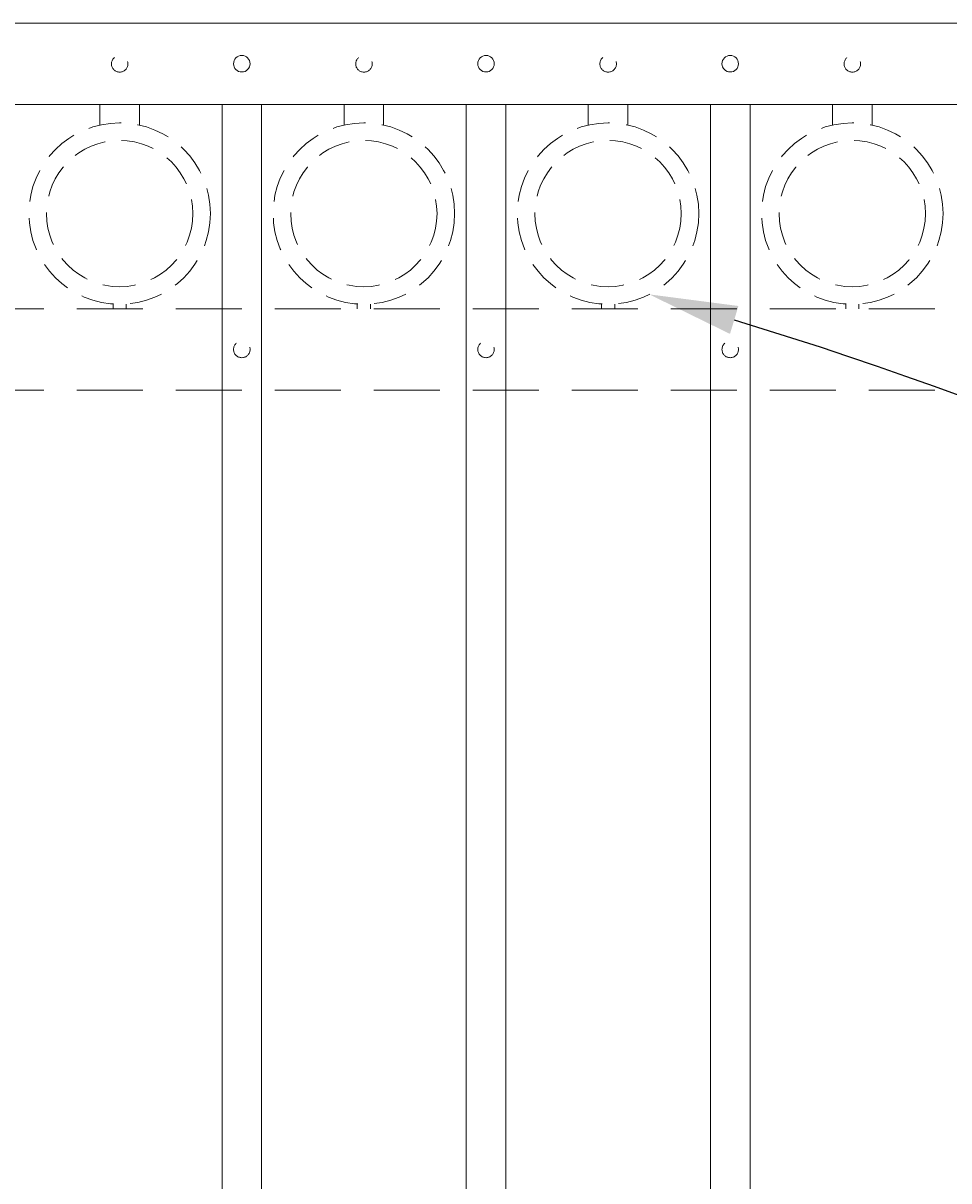
# Model space of a CAD drawing. Extents: x 99 to 5586, y 118 to 705.
# Drawn here: x 5454 to 5472, y 659 to 681 of the extents above; entities that cross this region are included whole.
import ezdxf
from ezdxf import colors
from ezdxf.entities.mleader import LeaderData, LeaderLine
from ezdxf.math import Vec2, Vec3

# ---------------------------------------------------------------- set-up
doc = ezdxf.new("R2010")
doc.units = 0
doc.header["$LTSCALE"] = 10
doc.header["$MEASUREMENT"] = 0
doc.linetypes.add('HIDDEN', pattern=[0.375, 0.25, -0.125])
doc.linetypes.add('HIDDEN2', pattern=[0.1875, 0.125, -0.0625])
for name, color, linetype, lineweight in [('3', 6, 'CONTINUOUS', 20), ('4', 80, 'CONTINUOUS', 15), ('5', 50, 'CONTINUOUS', 9)]:
    doc.layers.add(name, color=color, linetype=linetype, lineweight=lineweight)
doc.styles.get("Standard").update_dxf_attribs({"font": 'txt.shx', "height": 0.09375})

msp = doc.modelspace()

# ---------------------------------------------------------------- linework, layer by layer
at = {"layer": '3'}
for p, q in [((5494.05525, 681.03267), (5441.30525, 681.03267)), ((5494.05525, 681.03267), (5441.30525, 681.03267)), ((5494.05525, 681.03267), (5441.30525, 681.03267)), ((5494.05525, 679.49448), (5441.30525, 679.49448)), ((5494.05525, 679.49448), (5441.30525, 679.49448)), ((5494.05525, 679.49448), (5441.30525, 679.49448))]:
    msp.add_line(p, q, dxfattribs=at)
at = {"layer": '4'}
for p, q in [((5458.05525, 616.57086), (5458.05525, 679.49448)), ((5458.80525, 616.57086), (5458.80525, 679.49448)), ((5462.68025, 616.57086), (5462.68025, 679.49448)), ((5463.43025, 616.57086), (5463.43025, 679.49448)), ((5467.30525, 616.57086), (5467.30525, 679.49448)), ((5468.05525, 616.57086), (5468.05525, 679.49448))]:
    msp.add_line(p, q, dxfattribs=at)
for centre in [(5458.43025, 680.26358), (5463.05525, 680.26358), (5467.68025, 680.26358)]:
    msp.add_circle(centre, 0.15625, dxfattribs=at)
at = {"layer": '5', "linetype": 'HIDDEN'}
for p, q in [((5455.74148, 679.10165), (5455.74148, 679.49448)), ((5456.49148, 679.10165), (5456.49148, 679.49448)), ((5460.36648, 679.10165), (5460.36648, 679.49448)), ((5461.11648, 679.10165), (5461.11648, 679.49448)), ((5464.99148, 679.10165), (5464.99148, 679.49448)), ((5465.74148, 679.10165), (5465.74148, 679.49448)), ((5469.61648, 679.10165), (5469.61648, 679.49448)), ((5470.36648, 679.10165), (5470.36648, 679.49448)), ((5455.99148, 675.71082), (5455.99148, 675.61948)), ((5456.24148, 675.71082), (5456.24148, 675.61948)), ((5460.61648, 675.71082), (5460.61648, 675.61948)), ((5460.86648, 675.71082), (5460.86648, 675.61948)), ((5465.24148, 675.71082), (5465.24148, 675.61948)), ((5465.49148, 675.71082), (5465.49148, 675.61948)), ((5469.86648, 675.71082), (5469.86648, 675.61948)), ((5470.11648, 675.71082), (5470.11648, 675.61948))]:
    msp.add_line(p, q, dxfattribs=at)
at = {"layer": '5', "linetype": 'HIDDEN2'}
for p, q in [((5494.05525, 675.61948), (5441.30525, 675.61948)), ((5494.05525, 675.61948), (5441.30525, 675.61948)), ((5494.05525, 675.61948), (5441.30525, 675.61948)), ((5494.05525, 674.08129), (5441.30525, 674.08129)), ((5494.05525, 674.08129), (5441.30525, 674.08129)), ((5494.05525, 674.08129), (5441.30525, 674.08129))]:
    msp.add_line(p, q, dxfattribs=at)
at = {"layer": '5', "linetype": 'HIDDEN2', "ltscale": 0.5}
for centre, radius in [((5456.11775, 680.26069), 0.15625), ((5460.74275, 680.26069), 0.15625), ((5465.36775, 680.26069), 0.15625), ((5469.99275, 680.26069), 0.15625), ((5456.11648, 677.42466), 1.7184), ((5460.74148, 677.42466), 1.7184), ((5465.36648, 677.42466), 1.7184), ((5469.99148, 677.42466), 1.7184), ((5456.11648, 677.42466), 1.38581), ((5460.74148, 677.42466), 1.38581), ((5465.36648, 677.42466), 1.38581), ((5469.99148, 677.42466), 1.38581), ((5458.43025, 674.85039), 0.15625), ((5463.05525, 674.85039), 0.15625), ((5467.68025, 674.85039), 0.15625)]:
    msp.add_circle(centre, radius, dxfattribs=at)

# ---------------------------------------------------------------- leaders
at = {"layer": '5'}
ml = msp.add_multileader_mtext('Standard', dxfattribs=at)
ml.set_content('')
ml.set_leader_properties()
ml.build(insert=Vec2(0, 0))
ml.multileader.update_dxf_attribs({"leader_type": 2, "text_right_attachment_type": 6, "dogleg_length": 0.4032, "arrow_head_size": 1.68})
ctx = ml.context
ctx.base_point, ctx.char_height, ctx.arrow_head_size, ctx.landing_gap_size, ctx.plane_origin = Vec3(5502.50535, 664.94359), 0.09375, 1.68, 0.09, Vec3(5502.46215, 665.47836)
ctx.right_attachment = 6
notes = []
notes.append((ctx, [(0, (1, 1, 0), (5502.10215, 664.94359), (1, 0), 0.4032, [(0, [(5466.14667, 675.89359)], 0, [])])]))
ctx.mtext, ml.multileader.dxf.content_type = None, 0
for ctx, leaders in notes:
    for number, flags, end, landing, length, lines in leaders:
        leader = LeaderData()
        leader.index, (leader.has_last_leader_line, leader.has_dogleg_vector, leader.attachment_direction) = number, flags
        leader.last_leader_point, leader.dogleg_vector, leader.dogleg_length = Vec3(end), Vec3(landing), length
        for number, points, colour, breaks in lines:
            line = LeaderLine()
            line.index, line.vertices, line.color, line.breaks = number, Vec3.list(points), colors.encode_raw_color(colour), breaks
            leader.lines.append(line)
        ctx.leaders.append(leader)

doc.saveas('drawing.dxf')
